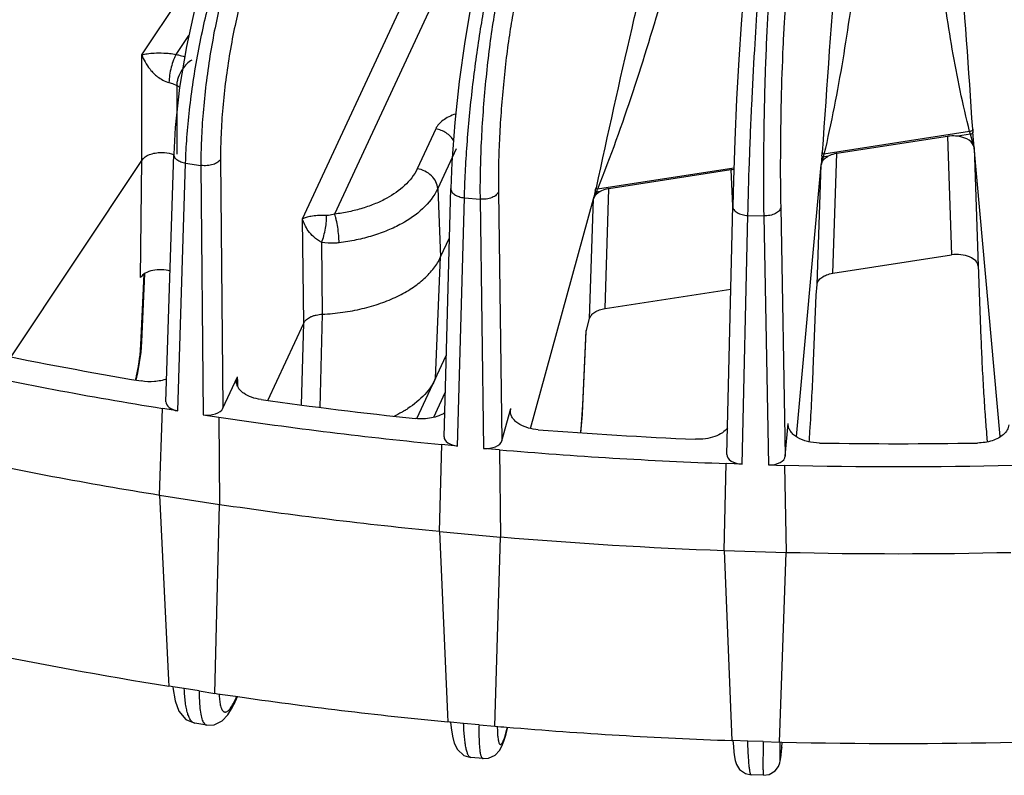
# Model space of a CAD drawing. Units: inches. Extents: x 0 to 17, y 0 to 11.
# Drawn here: x 13.6 to 14.3, y 4.9 to 5.5 of the extents above; entities that cross this region are included whole.
import ezdxf

# ---------------------------------------------------------------- set-up
doc = ezdxf.new("R2010")
doc.units = ezdxf.units.IN
doc.header["$LTSCALE"] = 0.935
doc.header["$MEASUREMENT"] = 0
doc.layers.add('7_ALL_FEATURES', color=7, linetype='CONTINUOUS')

msp = doc.modelspace()

# ---------------------------------------------------------------- linework, layer by layer
at = {"layer": '7_ALL_FEATURES', "color": 9, "linetype": 'CONTINUOUS'}
for p, q in [((13.77497, 5.34684), (13.86977, 5.55111)), ((13.65764, 5.46654), (13.71173, 5.5479)), ((13.88474, 5.53635), (13.79836, 5.35023)), ((13.68272, 5.46686), (13.69197, 5.48078)), ((13.65762, 5.38951), (13.65764, 5.46654)), ((13.68306, 5.44416), (13.68304, 5.3941)), ((13.68306, 5.44416), (13.68522, 5.44292)), ((13.87217, 5.41247), (13.85868, 5.3834)), ((14.26209, 5.41053), (14.15576, 5.39408)), ((14.26263, 5.40855), (14.25323, 5.40709)), ((14.26263, 5.40855), (14.26209, 5.41053)), ((14.26534, 5.39882), (14.26263, 5.40855)), ((14.26534, 5.39882), (14.26449, 5.41009)), ((14.24586, 5.40703), (14.2489, 5.32045)), ((13.88714, 5.39794), (13.87364, 5.36887)), ((14.16212, 5.30702), (14.16524, 5.39456)), ((14.26534, 5.39882), (14.26837, 5.31227)), ((13.65659, 5.30393), (13.65763, 5.38951)), ((13.68392, 5.20656), (13.68955, 5.38752)), ((13.68955, 5.38752), (13.70073, 5.38579)), ((13.70073, 5.38579), (13.70243, 5.20369)), ((13.71511, 5.39041), (13.71681, 5.20849)), ((14.15066, 5.29885), (14.15377, 5.38635)), ((14.15427, 5.39277), (14.15377, 5.38635)), ((14.15527, 5.39194), (14.15377, 5.38635)), ((14.15878, 5.39248), (14.15527, 5.39194)), ((14.08991, 5.3839), (13.99043, 5.36851)), ((14.08776, 5.38257), (14.08884, 5.35621)), ((13.87364, 5.36887), (13.87579, 5.31895)), ((13.91802, 5.3666), (13.92057, 5.1848)), ((13.98872, 5.36705), (13.9874, 5.36152)), ((13.98955, 5.3663), (13.9874, 5.36152)), ((13.99224, 5.36671), (13.98955, 5.3663)), ((13.99588, 5.2813), (13.99869, 5.36879)), ((13.88821, 5.18089), (13.89314, 5.36218)), ((13.89314, 5.36218), (13.90458, 5.36113)), ((13.90458, 5.36113), (13.90713, 5.17916)), ((13.98459, 5.27406), (13.9874, 5.36152)), ((14.12412, 5.35516), (14.1275, 5.17354)), ((13.77578, 5.27059), (13.77497, 5.34684)), ((14.09603, 5.1677), (14.10021, 5.34926)), ((14.10021, 5.34926), (14.11177, 5.34891)), ((14.11177, 5.34891), (14.11516, 5.16712)), ((13.78948, 5.27719), (13.78897, 5.32955)), ((13.65688, 5.25473), (13.65919, 5.3063)), ((13.77413, 5.21096), (13.77579, 5.27059)), ((13.78782, 5.20915), (13.78948, 5.27719)), ((13.97953, 5.21), (13.98196, 5.26449)), ((13.65688, 5.25473), (13.65765, 5.25692)), ((13.72763, 5.22779), (13.7275, 5.23153)), ((13.72773, 5.22461), (13.72763, 5.22779)), ((13.97953, 5.21), (13.97967, 5.21083)), ((14.12969, 5.19646), (14.12966, 5.19736)), ((13.69956, 5.00206), (13.68857, 5.00376)), ((13.72565, 4.99541), (13.72693, 4.99817)), ((13.72422, 4.99257), (13.72565, 4.99541)), ((13.72565, 4.99541), (13.72497, 4.99253)), ((13.90383, 4.97734), (13.89259, 4.97837)), ((13.92375, 4.97209), (13.92348, 4.97033)), ((13.92375, 4.97209), (13.92472, 4.97564)), ((14.11145, 4.96509), (14.10009, 4.96543)), ((14.12499, 4.96085), (14.12496, 4.96043))]:
    msp.add_line(p, q, dxfattribs=at)
at = {"layer": '7_ALL_FEATURES', "color": 7, "linetype": 'CONTINUOUS'}
for p, q in [((14.24586, 5.40703), (14.16524, 5.39456)), ((13.67522, 5.21323), (13.68084, 5.3941)), ((14.2845, 5.18777), (14.26534, 5.39882)), ((13.56223, 5.24603), (13.65762, 5.38951)), ((14.13575, 5.18777), (14.15377, 5.38635)), ((14.08776, 5.38257), (13.99869, 5.36879)), ((13.87831, 5.1877), (13.88323, 5.36886)), ((13.94139, 5.1938), (13.9874, 5.36152)), ((14.08491, 5.17483), (14.08909, 5.35622)), ((13.87579, 5.31895), (13.88225, 5.33288)), ((13.8721, 5.23021), (13.87579, 5.31895)), ((14.16212, 5.30702), (14.2489, 5.32045)), ((13.65765, 5.25692), (13.65989, 5.30693)), ((14.2683, 5.31311), (14.27033, 5.25931)), ((13.99588, 5.2813), (14.08769, 5.29551)), ((14.14996, 5.29117), (14.15066, 5.29885)), ((14.14787, 5.23673), (14.14996, 5.29117)), ((13.74961, 5.21418), (13.77578, 5.27059)), ((13.98196, 5.26449), (13.98459, 5.27406)), ((13.97967, 5.21083), (13.98211, 5.26538)), ((13.65709, 5.24956), (13.65765, 5.25693)), ((13.65468, 5.23428), (13.65709, 5.24956)), ((13.85853, 5.20098), (13.87992, 5.24707)), ((13.65337, 5.22904), (13.65468, 5.23428)), ((13.71681, 5.20849), (13.7275, 5.23153)), ((13.72671, 5.22776), (13.7275, 5.23153)), ((13.87082, 5.20194), (13.87918, 5.21996)), ((13.67061, 5.14502), (13.67258, 5.20831)), ((13.68392, 5.20656), (13.67258, 5.20831)), ((13.92057, 5.1848), (13.92703, 5.20836)), ((13.92675, 5.20601), (13.92703, 5.20836)), ((13.97928, 5.20401), (13.97967, 5.21083)), ((13.70243, 5.20369), (13.71377, 5.20194)), ((13.71377, 5.20194), (13.71436, 5.13825)), ((13.97812, 5.19065), (13.97928, 5.20401)), ((14.1275, 5.17354), (14.12966, 5.19736)), ((14.12964, 5.19646), (14.12966, 5.19736)), ((14.2745, 5.18964), (14.27502, 5.18389)), ((13.87489, 5.11855), (13.87661, 5.18196)), ((13.88821, 5.18089), (13.87661, 5.18196)), ((13.91873, 5.17811), (13.90713, 5.17916)), ((13.91873, 5.17811), (13.91963, 5.11446)), ((14.08284, 5.10456), (14.0843, 5.16806)), ((14.09603, 5.1677), (14.0843, 5.16806)), ((14.11516, 5.16712), (14.12689, 5.16677)), ((14.12689, 5.16677), (14.12807, 5.10319)), ((13.67061, 5.14502), (13.71436, 5.13825)), ((13.67061, 5.14502), (13.67701, 5.01)), ((13.7109, 5.0003), (13.71436, 5.13825)), ((13.87489, 5.11855), (13.91963, 5.11446)), ((13.87489, 5.11855), (13.88075, 4.98481)), ((13.91543, 4.97628), (13.91963, 5.11446)), ((14.08284, 5.10456), (14.12807, 5.10319)), ((14.08284, 5.10456), (14.08812, 4.97202)), ((14.12318, 4.96474), (14.12807, 5.10319)), ((13.67701, 5.01), (13.67722, 5.00551)), ((13.67911, 5.00522), (13.67722, 5.00551)), ((13.68023, 5.00505), (13.67911, 5.00522)), ((13.68857, 5.00376), (13.68023, 5.00505)), ((13.69956, 5.00206), (13.7109, 5.0003)), ((13.72496, 4.99251), (13.72755, 4.99809)), ((13.88075, 4.98481), (13.88099, 4.97943)), ((13.69631, 4.97843), (13.69629, 4.97844)), ((13.70504, 4.97708), (13.69631, 4.97843)), ((13.88218, 4.97932), (13.88099, 4.97943)), ((13.88308, 4.97924), (13.88218, 4.97932)), ((13.88308, 4.97924), (13.88343, 4.97506)), ((13.89259, 4.97837), (13.88308, 4.97924)), ((13.90383, 4.97734), (13.91543, 4.97628)), ((14.08812, 4.97202), (14.08836, 4.96579)), ((14.08927, 4.96576), (14.08836, 4.96579)), ((14.08927, 4.96576), (14.08955, 4.96142)), ((14.10009, 4.96543), (14.08927, 4.96576)), ((14.11145, 4.96509), (14.12318, 4.96474)), ((14.12319, 4.96478), (14.12503, 4.96473)), ((14.12499, 4.96085), (14.12532, 4.96454)), ((13.89784, 4.95342), (13.89783, 4.95342)), ((13.90674, 4.95261), (13.89784, 4.95342)), ((14.11165, 4.94045), (14.10266, 4.94072))]:
    msp.add_line(p, q, dxfattribs=at)
for points in [[(13.71031, 5.54446), (13.70416, 5.52776), (13.6966, 5.50157), (13.69016, 5.47265), (13.68519, 5.44272), (13.68195, 5.41351), (13.68084, 5.39409)], [(13.90161, 5.51899), (13.89796, 5.50242), (13.89335, 5.47622), (13.88935, 5.4472), (13.88618, 5.41718), (13.88404, 5.38804), (13.88323, 5.36886)], [(14.09642, 5.50507), (14.0952, 5.48902), (14.09354, 5.4631), (14.09198, 5.43411), (14.09064, 5.40403), (14.08959, 5.37493), (14.08908, 5.35597)], [(13.68026, 5.00454), (13.68185, 4.99486), (13.68466, 4.98727), (13.68984, 4.98114), (13.69629, 4.97844)], [(13.72041, 4.98455), (13.72383, 4.99018), (13.72497, 4.99253)], [(13.70505, 4.97708), (13.7103, 4.97729), (13.71627, 4.98021), (13.72041, 4.98455)], [(13.88343, 4.97506), (13.88435, 4.969), (13.88571, 4.96395), (13.88808, 4.95924), (13.89274, 4.955), (13.89783, 4.95343)], [(13.91873, 4.95858), (13.92053, 4.96178), (13.92195, 4.96534), (13.92334, 4.96981), (13.92493, 4.97563)], [(14.08955, 4.96142), (14.08992, 4.95731), (14.09034, 4.95398), (14.09087, 4.95119), (14.0918, 4.94832), (14.09406, 4.94475), (14.09837, 4.94166), (14.10266, 4.94072)], [(13.90674, 4.95261), (13.91067, 4.95288), (13.91563, 4.95525), (13.91873, 4.95858)], [(14.11165, 4.94045), (14.11582, 4.94108), (14.12007, 4.94364), (14.12257, 4.94698), (14.12352, 4.94951), (14.12385, 4.95098), (14.12406, 4.95226), (14.12426, 4.95371), (14.12447, 4.95553), (14.12472, 4.95792), (14.12496, 4.96043)]]:
    msp.add_lwpolyline(points, dxfattribs=at)
at = {"layer": '7_ALL_FEATURES', "color": 9, "linetype": 'CONTINUOUS'}
for centre, radius, start, end in [((35.44505, 3.93968), 21.3403, 175.689439, 176.089234), ((-0.86267, 4.40586), 15.16045, 3.806232, 4.29943), ((14.47988, 5.42641), 0.21601, 183.75892, 184.33278), ((13.88319, 5.41347), 0.27186, 355.63412, 356.13555), ((14.09465, 5.40707), 0.06248, 345.98445, 348.0049), ((13.87419, 5.39425), 0.11772, 346.63701, 347.86716), ((13.94516, 5.38538), 0.04832, 336.74143, 339.56129), ((13.78464, 5.00294), 0.07072, 182.62184, 184.22935), ((14.0411, 4.97707), 0.12392, 180.51038, 181.48823), ((13.84703, 4.99307), 0.07954, 343.24008, 344.7078)]:
    msp.add_arc(centre, radius, start, end, dxfattribs=at)
at = {"layer": '7_ALL_FEATURES', "color": 7, "linetype": 'CONTINUOUS'}
for centre, radius, start, end in [((14.09147, 5.35854), 0.02431, 93.79765, 98.77281), ((14.16973, 8.26435), 3.07895, 258.33658, 260.41447), ((14.16846, 8.28853), 3.11981, 257.89622, 260.85482), ((14.19756, 8.4389), 3.25572, 262.00326, 264.00456), ((13.80699, 5.27664), 0.08176, 301.30674, 303.32944), ((14.19708, 8.46677), 3.30035, 261.57976, 264.42806), ((14.20843, 8.55068), 3.36804, 265.54969, 267.50556), ((12.58309, 5.29177), 1.56563, 356.03922, 356.32832), ((14.20835, 8.58155), 3.41568, 265.1364, 267.91885), ((14.21012, 8.59112), 3.40851, 269.03027, 270.97), ((14.16844, 8.22938), 3.1242, 257.91935, 260.8317), ((14.21012, 8.62421), 3.45837, 268.62105, 271.37922), ((14.19708, 8.40779), 3.30491, 261.60199, 264.40583), ((14.20835, 8.52266), 3.42033, 265.15809, 267.89717), ((14.21012, 8.56529), 3.463, 268.64252, 271.35775), ((14.17082, 8.09342), 3.12706, 258.23246, 260.91846), ((14.19013, 8.21012), 3.24535, 261.50866, 261.77729), ((14.19783, 8.26496), 3.30073, 261.78114, 264.49188), ((14.20596, 8.34385), 3.38003, 265.06919, 265.21467), ((14.20845, 8.37522), 3.4115, 265.21691, 267.98277), ((14.21012, 8.41607), 3.45238, 268.58779, 271.41247)]:
    msp.add_arc(centre, radius, start, end, dxfattribs=at)
for centre, major_axis, ratio, start_param, end_param in [((14.24986, 5.39834), (0.01551, 0.00002), 0.577667, 0.051786, 1.351139), ((14.25289, 5.31179), (0.01551, 0.00002), 0.577667, 6.334971, 8.113914), ((13.67106, 5.30071), (0.0155, -0.00001), 0.578316, 7.368807, 9.058051), ((13.68697, 5.21311), (0.01175, 0.00001), 0.577394, 3.123274, 4.449533), ((13.70546, 5.21025), (0.01175, 0), 0.577746, -1.831988, -0.261801), ((13.89006, 5.1876), (0.01175, 0.00001), 0.577484, 3.12553, 4.554288), ((13.90896, 5.18587), (0.01175, 0), 0.577702, -1.727129, -0.156942), ((14.09665, 5.17448), (0.01175, 0.00001), 0.577567, 3.088888, 4.659075), ((14.11577, 5.1739), (0.01175, -0.00001), 0.577641, -1.622289, -0.052102)]:
    msp.add_ellipse(centre, major_axis=major_axis, ratio=ratio, start_param=start_param, end_param=end_param, dxfattribs=at)
at = {"layer": '7_ALL_FEATURES', "color": 9, "linetype": 'CONTINUOUS'}
for points, knots in [([(13.68955, 5.38752), (13.68973, 5.39374), (13.69044, 5.40667), (13.69234, 5.42653), (13.69507, 5.44718), (13.69857, 5.46802), (13.70272, 5.48844), (13.7074, 5.50786), (13.71248, 5.52572), (13.71627, 5.53694), (13.71824, 5.54218)], [0, 0, 0, 0, 0.118329, 0.245894, 0.379018, 0.514092, 0.64733, 0.775004, 0.893622, 1, 1, 1, 1]), ([(13.72534, 5.53978), (13.72344, 5.53452), (13.71983, 5.52329), (13.7151, 5.50545), (13.71085, 5.4861), (13.70722, 5.46578), (13.70431, 5.44507), (13.70219, 5.42455), (13.70094, 5.40481), (13.70068, 5.39197), (13.70073, 5.38579)], [0, 0, 0, 0, 0.107013, 0.225863, 0.353479, 0.486471, 0.621224, 0.754071, 0.881521, 1, 1, 1, 1]), ([(13.74002, 5.5372), (13.73811, 5.53254), (13.73448, 5.52236), (13.72973, 5.50591), (13.72544, 5.48766), (13.72174, 5.46821), (13.71876, 5.44817), (13.71659, 5.4282), (13.71531, 5.40896), (13.71506, 5.39644), (13.71511, 5.39041)], [0, 0, 0, 0, 0.10099, 0.216489, 0.342992, 0.476705, 0.613477, 0.749032, 0.87925, 1, 1, 1, 1]), ([(14.17947, 5.53218), (14.17652, 5.50906), (14.17, 5.46278), (14.16109, 5.41688), (14.15576, 5.39408)], [0, 0, 0, 0, 0.498953, 1, 1, 1, 1]), ([(14.26209, 5.41053), (14.25711, 5.4304), (14.24893, 5.47046), (14.24298, 5.51087), (14.24022, 5.53103)], [0, 0, 0, 0, 0.50166, 1, 1, 1, 1]), ([(13.92054, 5.52444), (13.91926, 5.51915), (13.91685, 5.50768), (13.91373, 5.4893), (13.91093, 5.46895), (13.90773, 5.43987), (13.90558, 5.41042), (13.90458, 5.38161), (13.90449, 5.36778), (13.90458, 5.36113)], [0, 0, 0, 0, 0.099244, 0.213843, 0.34009, 0.474039, 0.747663, 0.878651, 1, 1, 1, 1]), ([(14.0241, 5.52371), (14.02117, 5.51118), (14.00921, 5.45986), (13.99766, 5.40844), (13.98928, 5.36951)], [0, 0, 0, 0, 0.244319, 1, 1, 1, 1]), ([(13.89314, 5.36218), (13.8933, 5.36838), (13.89382, 5.38125), (13.89553, 5.40812), (13.8988, 5.4423), (13.90331, 5.47582), (13.90759, 5.50073), (13.90989, 5.51216), (13.91108, 5.51753)], [0, 0, 0, 0, 0.11881, 0.246887, 0.515806, 0.776582, 0.894638, 1, 1, 1, 1]), ([(13.9323, 5.51457), (13.93114, 5.50978), (13.92896, 5.49939), (13.92615, 5.48273), (13.92363, 5.46429), (13.92076, 5.43794), (13.91885, 5.41126), (13.91798, 5.38516), (13.91793, 5.37262), (13.91802, 5.3666)], [0, 0, 0, 0, 0.099238, 0.213826, 0.340071, 0.474015, 0.747644, 0.878638, 1, 1, 1, 1]), ([(14.03829, 5.51135), (14.03131, 5.48733), (14.01664, 5.43928), (13.99971, 5.39195), (13.99043, 5.36851)], [0, 0, 0, 0, 0.497998, 1, 1, 1, 1]), ([(14.11584, 5.51282), (14.11542, 5.50746), (14.11464, 5.49587), (14.11331, 5.47006), (14.11212, 5.43462), (14.11145, 5.39157), (14.11154, 5.36274), (14.11177, 5.34891)], [0, 0, 0, 0, 0.098339, 0.212484, 0.472693, 0.747015, 1, 1, 1, 1]), ([(14.10021, 5.34926), (14.10048, 5.3621), (14.10127, 5.38891), (14.10291, 5.42924), (14.10494, 5.46827), (14.10655, 5.49332), (14.10742, 5.50485)], [0, 0, 0, 0, 0.247367, 0.516584, 0.777274, 1, 1, 1, 1]), ([(14.12763, 5.50367), (14.12724, 5.49881), (14.12655, 5.48831), (14.12536, 5.46493), (14.12431, 5.43281), (14.12376, 5.39381), (14.12388, 5.36769), (14.12412, 5.35516)], [0, 0, 0, 0, 0.098336, 0.212475, 0.472685, 0.747011, 1, 1, 1, 1]), ([(13.65764, 5.46654), (13.65889, 5.46692), (13.66189, 5.46751), (13.66721, 5.46799), (13.6727, 5.468), (13.67807, 5.46761), (13.68112, 5.46718), (13.68272, 5.46686)], [0, 0, 0, 0, 0.155206, 0.360998, 0.63426, 0.807074, 1, 1, 1, 1]), ([(13.65764, 5.46654), (13.65822, 5.46475), (13.65989, 5.46102), (13.66364, 5.45553), (13.66811, 5.4511), (13.67288, 5.44794), (13.67582, 5.44675), (13.67741, 5.44639)], [0, 0, 0, 0, 0.193796, 0.415653, 0.678566, 0.833344, 1, 1, 1, 1]), ([(13.68272, 5.46686), (13.68235, 5.46627), (13.68164, 5.46495), (13.68031, 5.46188), (13.67892, 5.45747), (13.67781, 5.45196), (13.67744, 5.4482), (13.67741, 5.44639)], [0, 0, 0, 0, 0.097205, 0.210707, 0.470382, 0.745759, 1, 1, 1, 1]), ([(13.68272, 5.46686), (13.68326, 5.46674), (13.68535, 5.46627), (13.68741, 5.46564), (13.68891, 5.46508)], [0, 0, 0, 0, 0.256247, 1, 1, 1, 1]), ([(13.69401, 5.4627), (13.69269, 5.46194), (13.69015, 5.4599), (13.68811, 5.45739), (13.68717, 5.45599)], [0, 0, 0, 0, 0.474308, 1, 1, 1, 1]), ([(13.68717, 5.45599), (13.68595, 5.45415), (13.68446, 5.45121), (13.68334, 5.44714), (13.68308, 5.44513), (13.68306, 5.44416)], [0, 0, 0, 0, 0.522345, 0.770989, 1, 1, 1, 1]), ([(13.67741, 5.44639), (13.67793, 5.44627), (13.67989, 5.44576), (13.68179, 5.44495), (13.68306, 5.44416)], [0, 0, 0, 0, 0.263777, 1, 1, 1, 1]), ([(13.88664, 5.42334), (13.88494, 5.42278), (13.88176, 5.42148), (13.87649, 5.41831), (13.87333, 5.41496), (13.87217, 5.41247)], [0, 0, 0, 0, 0.289771, 0.553964, 1, 1, 1, 1]), ([(13.88536, 5.40377), (13.88404, 5.40606), (13.88105, 5.40905), (13.87622, 5.41152), (13.87353, 5.41226), (13.87217, 5.41247)], [0, 0, 0, 0, 0.489358, 0.746474, 1, 1, 1, 1]), ([(14.26433, 5.41225), (14.26432, 5.41181), (14.26382, 5.41114), (14.26293, 5.41069), (14.26237, 5.41056), (14.26209, 5.41053)], [0, 0, 0, 0, 0.440507, 0.714416, 1, 1, 1, 1]), ([(14.26449, 5.41009), (14.26448, 5.4099), (14.26436, 5.40951), (14.26393, 5.40903), (14.26333, 5.40868), (14.26287, 5.40857), (14.26263, 5.40855)], [0, 0, 0, 0, 0.215639, 0.458145, 0.724709, 1, 1, 1, 1]), ([(13.68085, 5.39409), (13.68084, 5.39373), (13.68093, 5.39298), (13.68139, 5.3919), (13.68217, 5.39088), (13.68365, 5.38959), (13.68613, 5.38831), (13.68835, 5.38772), (13.68955, 5.38752)], [0, 0, 0, 0, 0.092523, 0.190298, 0.297394, 0.416103, 0.689624, 1, 1, 1, 1]), ([(14.15444, 5.39514), (14.15445, 5.39488), (14.15473, 5.39447), (14.15526, 5.39419), (14.15559, 5.3941), (14.15576, 5.39408)], [0, 0, 0, 0, 0.442342, 0.714652, 1, 1, 1, 1]), ([(13.71511, 5.39041), (13.71467, 5.38951), (13.71297, 5.38782), (13.7095, 5.38627), (13.70526, 5.3855), (13.70224, 5.38558), (13.70073, 5.38579)], [0, 0, 0, 0, 0.191194, 0.432785, 0.711797, 1, 1, 1, 1]), ([(14.15427, 5.39277), (14.15427, 5.39256), (14.15456, 5.39212), (14.15502, 5.39196), (14.15527, 5.39194)], [0, 0, 0, 0, 0.456058, 1, 1, 1, 1]), ([(13.85868, 5.3834), (13.85436, 5.37408), (13.84306, 5.36477), (13.82808, 5.35768), (13.81877, 5.35436), (13.80879, 5.35182), (13.80188, 5.35067), (13.79836, 5.35023)], [0, 0, 0, 0, 0.433875, 0.565371, 0.704513, 0.85005, 1, 1, 1, 1]), ([(13.87364, 5.36887), (13.87357, 5.37056), (13.87259, 5.37408), (13.86921, 5.37853), (13.86441, 5.38188), (13.86062, 5.3831), (13.85868, 5.3834)], [0, 0, 0, 0, 0.226823, 0.47453, 0.736641, 1, 1, 1, 1]), ([(13.87364, 5.36887), (13.86848, 5.35775), (13.855, 5.34663), (13.83712, 5.33816), (13.826, 5.3342), (13.81409, 5.33117), (13.80584, 5.3298), (13.80164, 5.32928)], [0, 0, 0, 0, 0.433875, 0.565362, 0.704503, 0.850046, 1, 1, 1, 1]), ([(13.88324, 5.36886), (13.88323, 5.36847), (13.88334, 5.36766), (13.88389, 5.3665), (13.8848, 5.36543), (13.8865, 5.36408), (13.88932, 5.36283), (13.89181, 5.36232), (13.89314, 5.36218)], [0, 0, 0, 0, 0.090282, 0.186767, 0.293584, 0.412959, 0.688917, 1, 1, 1, 1]), ([(13.91802, 5.3666), (13.91775, 5.36569), (13.91677, 5.3644), (13.91501, 5.36314), (13.91261, 5.36197), (13.90908, 5.36111), (13.9061, 5.36101), (13.90458, 5.36113)], [0, 0, 0, 0, 0.185164, 0.29728, 0.422189, 0.702373, 1, 1, 1, 1]), ([(13.98872, 5.36705), (13.98873, 5.36687), (13.98896, 5.36649), (13.98934, 5.36633), (13.98955, 5.3663)], [0, 0, 0, 0, 0.460963, 1, 1, 1, 1]), ([(13.98928, 5.36951), (13.98929, 5.36927), (13.98963, 5.36878), (13.99014, 5.36856), (13.99043, 5.36851)], [0, 0, 0, 0, 0.450718, 1, 1, 1, 1]), ([(13.79836, 5.35023), (13.79696, 5.34975), (13.795, 5.3493), (13.79301, 5.34926), (13.79251, 5.34928)], [0, 0, 0, 0, 0.749396, 1, 1, 1, 1]), ([(13.80164, 5.32928), (13.80162, 5.33109), (13.8014, 5.33489), (13.80072, 5.34048), (13.79987, 5.34502), (13.79904, 5.34822), (13.7986, 5.34961), (13.79836, 5.35023)], [0, 0, 0, 0, 0.256496, 0.534603, 0.794519, 0.906271, 1, 1, 1, 1]), ([(14.08908, 5.35597), (14.08907, 5.35555), (14.08921, 5.35468), (14.08985, 5.35346), (14.09089, 5.35233), (14.09284, 5.35095), (14.09599, 5.34973), (14.09875, 5.34933), (14.10021, 5.34926)], [0, 0, 0, 0, 0.088158, 0.183623, 0.29049, 0.41079, 0.689206, 1, 1, 1, 1]), ([(14.12412, 5.35516), (14.12408, 5.35473), (14.12381, 5.35384), (14.12299, 5.35263), (14.12177, 5.35153), (14.11959, 5.35022), (14.1162, 5.34915), (14.11329, 5.34889), (14.11177, 5.34891)], [0, 0, 0, 0, 0.08688, 0.183192, 0.292003, 0.414347, 0.694255, 1, 1, 1, 1]), ([(13.79251, 5.34928), (13.7903, 5.34936), (13.78647, 5.3493), (13.78145, 5.34874), (13.77779, 5.34796), (13.77578, 5.34725), (13.77497, 5.34684)], [0, 0, 0, 0, 0.372173, 0.643667, 0.848072, 1, 1, 1, 1]), ([(13.78897, 5.32955), (13.78683, 5.3306), (13.78322, 5.33317), (13.77918, 5.33775), (13.77649, 5.34227), (13.77535, 5.34535), (13.77497, 5.34684)], [0, 0, 0, 0, 0.313487, 0.572011, 0.797331, 1, 1, 1, 1]), ([(13.78897, 5.32955), (13.78957, 5.33116), (13.79062, 5.33458), (13.79177, 5.33975), (13.79246, 5.3447), (13.79259, 5.34786), (13.79251, 5.34928)], [0, 0, 0, 0, 0.25651, 0.530431, 0.788436, 1, 1, 1, 1]), ([(13.80164, 5.32928), (13.80058, 5.32914), (13.79637, 5.32876), (13.7921, 5.32899), (13.78897, 5.32955)], [0, 0, 0, 0, 0.250863, 1, 1, 1, 1]), ([(13.65547, 5.24127), (13.65565, 5.24244), (13.6563, 5.24691), (13.65673, 5.25141), (13.65688, 5.25473)], [0, 0, 0, 0, 0.263538, 1, 1, 1, 1]), ([(13.65307, 5.22911), (13.65331, 5.23013), (13.65422, 5.23416), (13.65499, 5.23822), (13.65547, 5.24127)], [0, 0, 0, 0, 0.25344, 1, 1, 1, 1]), ([(13.97808, 5.19072), (13.97825, 5.19241), (13.97886, 5.19883), (13.97932, 5.20526), (13.97953, 5.21)], [0, 0, 0, 0, 0.263392, 1, 1, 1, 1]), ([(13.69629, 4.97844), (13.69575, 4.97852), (13.6946, 4.97905), (13.69322, 4.9806), (13.692, 4.98285), (13.69095, 4.98579), (13.69006, 4.98942), (13.68936, 4.99368), (13.68884, 4.99853), (13.68864, 5.00196), (13.68857, 5.00376)], [0, 0, 0, 0, 0.059543, 0.131554, 0.222617, 0.335355, 0.47036, 0.627149, 0.80444, 1, 1, 1, 1]), ([(13.69956, 5.00206), (13.69954, 5.00104), (13.69951, 4.99729), (13.69962, 4.99353), (13.69985, 4.9908)], [0, 0, 0, 0, 0.271631, 1, 1, 1, 1]), ([(13.71411, 4.99772), (13.71422, 4.99633), (13.71448, 4.99383), (13.71518, 4.99057), (13.71601, 4.98846), (13.71687, 4.98733), (13.71753, 4.98682), (13.71827, 4.98659), (13.71906, 4.98667), (13.71986, 4.98702), (13.72107, 4.98793), (13.72261, 4.98979), (13.72366, 4.99154), (13.72422, 4.99257)], [0, 0, 0, 0, 0.197668, 0.35458, 0.470813, 0.51537, 0.55306, 0.587243, 0.622328, 0.662424, 0.710295, 0.834509, 1, 1, 1, 1]), ([(13.69985, 4.9908), (13.70001, 4.98886), (13.70041, 4.98546), (13.70123, 4.98211), (13.70177, 4.98073)], [0, 0, 0, 0, 0.56737, 1, 1, 1, 1]), ([(13.70177, 4.98073), (13.70197, 4.98023), (13.70239, 4.97932), (13.70316, 4.97818), (13.70403, 4.97739), (13.70471, 4.97713), (13.70503, 4.97708)], [0, 0, 0, 0, 0.320166, 0.585356, 0.805599, 1, 1, 1, 1]), ([(13.89783, 4.95342), (13.89766, 4.95344), (13.8973, 4.95356), (13.89681, 4.95394), (13.89635, 4.95451), (13.89571, 4.95563), (13.89501, 4.95754), (13.89431, 4.96041), (13.89371, 4.96399), (13.89321, 4.96824), (13.89282, 4.97311), (13.89266, 4.97656), (13.89259, 4.97837)], [0, 0, 0, 0, 0.019789, 0.042518, 0.070073, 0.103486, 0.189509, 0.30213, 0.441001, 0.604961, 0.792206, 1, 1, 1, 1]), ([(13.90383, 4.97734), (13.90379, 4.97554), (13.90374, 4.97212), (13.90379, 4.96728), (13.90397, 4.96306), (13.90427, 4.95951), (13.90463, 4.957), (13.905, 4.95537), (13.90528, 4.95442), (13.90559, 4.95367), (13.90593, 4.95311), (13.9063, 4.95274), (13.9066, 4.95262), (13.90674, 4.95261)], [0, 0, 0, 0, 0.212458, 0.403392, 0.569933, 0.710151, 0.822694, 0.868365, 0.906984, 0.938701, 0.963918, 0.983639, 1, 1, 1, 1]), ([(13.91721, 4.97385), (13.91725, 4.97243), (13.91737, 4.96991), (13.91768, 4.96699), (13.91805, 4.96517), (13.91834, 4.9642), (13.91867, 4.96351), (13.91905, 4.96305), (13.91955, 4.96291), (13.92005, 4.96316), (13.92052, 4.96367), (13.92101, 4.96444), (13.92153, 4.96548), (13.92208, 4.96679), (13.92264, 4.96837), (13.923, 4.96952), (13.92319, 4.97013)], [0, 0, 0, 0, 0.215577, 0.381597, 0.445264, 0.496012, 0.534301, 0.5618, 0.583364, 0.60775, 0.641586, 0.687435, 0.74615, 0.817991, 0.902774, 1, 1, 1, 1]), ([(14.10266, 4.94072), (14.10258, 4.94072), (14.1024, 4.94086), (14.10222, 4.9412), (14.10203, 4.94173), (14.10184, 4.94245), (14.10166, 4.94338), (14.1014, 4.945), (14.10111, 4.94751), (14.1008, 4.95106), (14.10052, 4.95529), (14.10028, 4.96016), (14.10015, 4.96362), (14.10009, 4.96543)], [0, 0, 0, 0, 0.009205, 0.024118, 0.04635, 0.076302, 0.114021, 0.159452, 0.273051, 0.415885, 0.58626, 0.781997, 1, 1, 1, 1]), ([(14.11145, 4.96509), (14.1114, 4.96328), (14.11131, 4.95983), (14.11122, 4.95497), (14.11117, 4.95074), (14.11117, 4.94721), (14.1112, 4.94471), (14.11126, 4.94309), (14.11131, 4.94217), (14.11137, 4.94145), (14.11145, 4.94092), (14.11151, 4.94063), (14.1116, 4.94045), (14.11165, 4.94045)], [0, 0, 0, 0, 0.220484, 0.41826, 0.590177, 0.733998, 0.847936, 0.893247, 0.93061, 0.959905, 0.981054, 0.994155, 1, 1, 1, 1]), ([(14.12358, 4.96454), (14.12355, 4.96363), (14.12351, 4.96192), (14.12347, 4.95949), (14.12345, 4.95737), (14.12344, 4.95557), (14.12346, 4.95427), (14.12349, 4.9534), (14.12351, 4.95288), (14.12354, 4.95244), (14.12357, 4.95209), (14.12361, 4.95184), (14.12364, 4.95167), (14.12368, 4.95159), (14.12371, 4.95156), (14.12374, 4.95155), (14.12377, 4.95157), (14.1238, 4.95161), (14.12385, 4.95171), (14.1239, 4.95188), (14.12397, 4.95216), (14.12404, 4.95253), (14.12412, 4.95299), (14.12423, 4.95377), (14.12439, 4.95496), (14.12458, 4.95664), (14.12478, 4.95864), (14.12492, 4.96008), (14.12499, 4.96085)], [0, 0, 0, 0, 0.1211, 0.229331, 0.324009, 0.404492, 0.470213, 0.497412, 0.520776, 0.540262, 0.555835, 0.567491, 0.57529, 0.577811, 0.579524, 0.580753, 0.582194, 0.584349, 0.587384, 0.596287, 0.609075, 0.625769, 0.646358, 0.670823, 0.731276, 0.806781, 0.896618, 1, 1, 1, 1])]:
    msp.add_open_spline(points, degree=3, knots=knots, dxfattribs=at)
at = {"layer": '7_ALL_FEATURES', "color": 7, "linetype": 'CONTINUOUS'}
for points, knots in [([(14.25323, 5.40709), (14.25139, 5.40733), (14.24891, 5.4074), (14.24647, 5.40712), (14.24586, 5.40703)], [0, 0, 0, 0, 0.75184, 1, 1, 1, 1]), ([(13.65762, 5.38951), (13.65891, 5.39145), (13.66232, 5.39363), (13.66739, 5.39501), (13.67035, 5.39528), (13.67187, 5.39529)], [0, 0, 0, 0, 0.441714, 0.71221, 1, 1, 1, 1]), ([(13.67187, 5.39529), (13.67265, 5.3953), (13.67569, 5.39518), (13.67872, 5.39454), (13.68081, 5.39371)], [0, 0, 0, 0, 0.259431, 1, 1, 1, 1]), ([(14.16524, 5.39456), (14.16464, 5.39446), (14.16242, 5.39403), (14.16025, 5.39326), (14.15878, 5.39248)], [0, 0, 0, 0, 0.263809, 1, 1, 1, 1]), ([(14.15377, 5.38635), (14.15383, 5.38694), (14.15416, 5.38815), (14.15522, 5.38981), (14.15679, 5.3913), (14.15808, 5.39211), (14.15878, 5.39248)], [0, 0, 0, 0, 0.215543, 0.449261, 0.709827, 1, 1, 1, 1]), ([(13.9874, 5.36152), (13.98769, 5.36257), (13.98866, 5.3641), (13.99049, 5.36569), (13.99162, 5.36639), (13.99224, 5.36671)], [0, 0, 0, 0, 0.452274, 0.713544, 1, 1, 1, 1]), ([(13.99869, 5.36879), (13.9981, 5.3687), (13.99588, 5.36827), (13.99371, 5.3675), (13.99224, 5.36671)], [0, 0, 0, 0, 0.263809, 1, 1, 1, 1]), ([(13.78948, 5.27719), (13.79442, 5.27743), (13.80419, 5.27833), (13.8184, 5.28096), (13.83177, 5.28481), (13.84396, 5.2898), (13.85471, 5.2958), (13.86378, 5.30269), (13.87095, 5.31034), (13.87446, 5.31605), (13.87579, 5.31895)], [0, 0, 0, 0, 0.148422, 0.293474, 0.432745, 0.564533, 0.687487, 0.800827, 0.904685, 1, 1, 1, 1]), ([(14.15065, 5.29885), (14.15074, 5.29981), (14.15157, 5.30187), (14.15416, 5.30429), (14.1578, 5.30609), (14.16061, 5.30679), (14.16212, 5.30702)], [0, 0, 0, 0, 0.194629, 0.423518, 0.694925, 1, 1, 1, 1]), ([(13.98459, 5.27406), (13.98484, 5.27496), (13.98588, 5.27677), (13.98845, 5.27887), (13.99189, 5.28046), (13.9945, 5.28109), (13.99588, 5.2813)], [0, 0, 0, 0, 0.19804, 0.430454, 0.700602, 1, 1, 1, 1]), ([(13.77578, 5.27059), (13.77674, 5.27265), (13.77937, 5.27463), (13.78277, 5.276), (13.78565, 5.27682), (13.78793, 5.27712), (13.78948, 5.27719)], [0, 0, 0, 0, 0.432003, 0.564665, 0.705111, 1, 1, 1, 1]), ([(14.27033, 5.25931), (14.27056, 5.25328), (14.27113, 5.24075), (14.27214, 5.22221), (14.27326, 5.20501), (14.27407, 5.19432), (14.2745, 5.18964)], [0, 0, 0, 0, 0.259137, 0.539202, 0.798285, 1, 1, 1, 1]), ([(14.1455, 5.19151), (14.146, 5.19921), (14.14687, 5.21429), (14.14758, 5.22937), (14.14787, 5.23673)], [0, 0, 0, 0, 0.511701, 1, 1, 1, 1]), ([(13.67589, 5.22984), (13.67295, 5.2288), (13.66663, 5.22758), (13.66021, 5.22785), (13.65702, 5.22839)], [0, 0, 0, 0, 0.490718, 1, 1, 1, 1]), ([(13.73204, 5.21941), (13.73125, 5.21996), (13.72981, 5.22115), (13.72811, 5.22321), (13.72702, 5.22543), (13.72673, 5.227), (13.72671, 5.22776)], [0, 0, 0, 0, 0.283286, 0.540716, 0.776687, 1, 1, 1, 1]), ([(13.8721, 5.23021), (13.87015, 5.22595), (13.86425, 5.21761), (13.85637, 5.21126), (13.85191, 5.20833)], [0, 0, 0, 0, 0.467215, 1, 1, 1, 1]), ([(13.74464, 5.21484), (13.74228, 5.21517), (13.73787, 5.2162), (13.73377, 5.21819), (13.73204, 5.21941)], [0, 0, 0, 0, 0.529693, 1, 1, 1, 1]), ([(13.84947, 5.20678), (13.84885, 5.2064), (13.84629, 5.20489), (13.84365, 5.2035), (13.84163, 5.20253)], [0, 0, 0, 0, 0.244775, 1, 1, 1, 1]), ([(13.93374, 5.19658), (13.93271, 5.19716), (13.93085, 5.19843), (13.9286, 5.20073), (13.92715, 5.20329), (13.92677, 5.20513), (13.92675, 5.20601)], [0, 0, 0, 0, 0.289561, 0.549038, 0.782444, 1, 1, 1, 1]), ([(13.87888, 5.20508), (13.87747, 5.2042), (13.87428, 5.20271), (13.86715, 5.20079), (13.86135, 5.20058), (13.8575, 5.20099)], [0, 0, 0, 0, 0.226113, 0.474387, 1, 1, 1, 1]), ([(13.94709, 5.1928), (13.94466, 5.19298), (13.94004, 5.19376), (13.93566, 5.19548), (13.93374, 5.19658)], [0, 0, 0, 0, 0.524335, 1, 1, 1, 1]), ([(14.0854, 5.19428), (14.0844, 5.19284), (14.08147, 5.1902), (14.07585, 5.18753), (14.06912, 5.18595), (14.0643, 5.18572), (14.06185, 5.18583)], [0, 0, 0, 0, 0.203747, 0.444792, 0.71538, 1, 1, 1, 1]), ([(14.15243, 5.18309), (14.14951, 5.18314), (14.14394, 5.18382), (14.13756, 5.18621), (14.13358, 5.18898), (14.13141, 5.19126), (14.13001, 5.19378), (14.12966, 5.19559), (14.12963, 5.19646)], [0, 0, 0, 0, 0.306059, 0.581728, 0.702551, 0.810911, 0.908705, 1, 1, 1, 1]), ([(14.29062, 5.19646), (14.2906, 5.19581), (14.2904, 5.19448), (14.28932, 5.19184), (14.28785, 5.19015), (14.28671, 5.18916)], [0, 0, 0, 0, 0.229494, 0.468889, 1, 1, 1, 1]), ([(14.28671, 5.18916), (14.28561, 5.1882), (14.28299, 5.18647), (14.27846, 5.18462), (14.2733, 5.18343), (14.26967, 5.18312), (14.26782, 5.18309)], [0, 0, 0, 0, 0.217234, 0.460673, 0.724729, 1, 1, 1, 1])]:
    msp.add_open_spline(points, degree=3, knots=knots, dxfattribs=at)

doc.saveas('drawing.dxf')
